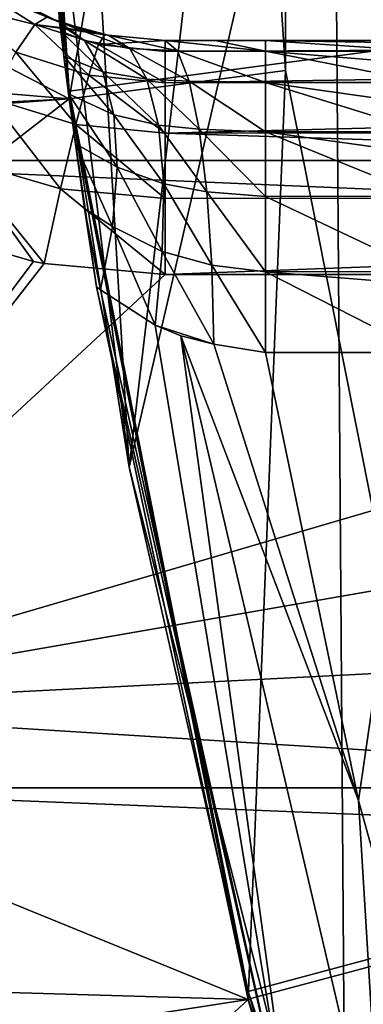
# Model space of a CAD drawing. Units: millimetres. Extents: x -58 to 58, y -77 to 58.
# Drawn here: x -22 to -21, y -6 to -3 of the extents above; entities that cross this region are included whole.
import ezdxf

# ---------------------------------------------------------------- set-up
doc = ezdxf.new("R2010")
doc.units = ezdxf.units.MM
doc.header["$LTSCALE"] = 81.481481
for name, color, linetype in [('102', 7, 'CONTINUOUS'), ('119', 7, 'CONTINUOUS'), ('123', 7, 'CONTINUOUS'), ('129', 7, 'CONTINUOUS'), ('137', 7, 'CONTINUOUS'), ('147', 7, 'CONTINUOUS'), ('148', 7, 'CONTINUOUS'), ('172', 7, 'CONTINUOUS'), ('174', 7, 'CONTINUOUS'), ('23', 7, 'CONTINUOUS'), ('24', 7, 'CONTINUOUS'), ('3', 7, 'CONTINUOUS'), ('30', 7, 'CONTINUOUS'), ('41', 7, 'CONTINUOUS'), ('69', 7, 'CONTINUOUS'), ('7', 7, 'CONTINUOUS'), ('70', 7, 'CONTINUOUS'), ('71', 7, 'CONTINUOUS'), ('76', 7, 'CONTINUOUS'), ('77', 7, 'CONTINUOUS'), ('9', 7, 'CONTINUOUS')]:
    doc.layers.add(name, color=color, linetype=linetype)

msp = doc.modelspace()

# ---------------------------------------------------------------- linework, layer by layer
at = {"layer": '102', "color": 7, "linetype": 'CONTINUOUS', "true_color": 0xc8c8c8}
for points in [[(-22.3075, -2.9371, 62.8), (-21.7999, 0, 63.5), (-22.5, 0, 62.8), (-22.3075, -2.9371, 62.8)], [(-21.6133, -2.8461, 63.5), (-21.7999, 0, 63.5), (-22.3075, -2.9371, 62.8), (-21.6133, -2.8461, 63.5)], [(-21.7334, -5.8231, 62.8), (-21.6133, -2.8461, 63.5), (-22.3075, -2.9371, 62.8), (-21.7334, -5.8231, 62.8)], [(-21.0571, -5.6425, 63.5), (-21.6133, -2.8461, 63.5), (-21.7334, -5.8231, 62.8), (-21.0571, -5.6425, 63.5)], [(-20.7873, -8.6105, 62.8), (-21.0571, -5.6425, 63.5), (-21.7334, -5.8231, 62.8), (-20.7873, -8.6105, 62.8)]]:
    msp.add_3dface(points, dxfattribs=at)
at = {"layer": '119', "color": 7, "linetype": 'CONTINUOUS', "true_color": 0x646464}
for points in [[(-22.5, 0, 48.5), (-24.9512, -1.5636, 48.5), (-22.3075, -2.9364, 48.5), (-22.5, 0, 48.5)], [(-24.9512, -1.5636, 48.5), (-24.8042, -3.1219, 48.5), (-22.3075, -2.9364, 48.5), (-24.9512, -1.5636, 48.5)], [(-24.8042, -3.1219, 48.5), (-24.5591, -4.6744, 48.5), (-22.3075, -2.9364, 48.5), (-24.8042, -3.1219, 48.5)], [(-22.3075, -2.9364, 48.5), (-24.5591, -4.6744, 48.5), (-21.7333, -5.8234, 48.5), (-22.3075, -2.9364, 48.5)], [(-24.5591, -4.6744, 48.5), (-24.2169, -6.2078, 48.5), (-21.7333, -5.8234, 48.5), (-24.5591, -4.6744, 48.5)], [(-24.2169, -6.2078, 48.5), (-23.7792, -7.7168, 48.5), (-21.7333, -5.8234, 48.5), (-24.2169, -6.2078, 48.5)], [(-21.7333, -5.8234, 48.5), (-23.7792, -7.7168, 48.5), (-20.7871, -8.6107, 48.5), (-21.7333, -5.8234, 48.5)]]:
    msp.add_3dface(points, dxfattribs=at)
at = {"layer": '123', "linetype": 'CONTINUOUS'}
for points in [[(-22.5, 0, 37), (-22.3075, -2.9366, 37), (-58, 0, 37), (-22.5, 0, 37)], [(-58, 0, 37), (-22.3075, -2.9366, 37), (-57.8019, -4.7895, 37), (-58, 0, 37)], [(-22.3075, -2.9366, 37), (-21.7332, -5.8237, 37), (-57.8019, -4.7895, 37), (-22.3075, -2.9366, 37)], [(-21.7332, -5.8237, 37), (-20.7873, -8.6104, 37), (-57.8019, -4.7895, 37), (-21.7332, -5.8237, 37)], [(-57.8019, -4.7895, 37), (-20.7873, -8.6104, 37), (-57.209, -9.5463, 37), (-57.8019, -4.7895, 37)]]:
    msp.add_3dface(points, dxfattribs=at)
at = {"layer": '129', "color": 7, "linetype": 'CONTINUOUS', "true_color": 0xc8c8c8}
for points in [[(-21.3801, -5.1858, 28.5), (-21.678, -3.75, 28.5), (-21.1704, -3.75, 28.5), (-21.3801, -5.1858, 28.5)], [(-20.9881, -6.5954, 28.5), (-21.3801, -5.1858, 28.5), (-21.1704, -3.75, 28.5), (-20.9881, -6.5954, 28.5)]]:
    msp.add_3dface(points, dxfattribs=at)
at = {"layer": '137', "color": 7, "linetype": 'CONTINUOUS', "true_color": 0xc8c8c8}
for points in [[(-22.3075, -2.9371, 62.8), (-22.5, 0, 62.8), (-22.3075, -2.9364, 48.5), (-22.3075, -2.9371, 62.8)], [(-22.5, 0, 62.8), (-22.5, 0, 48.5), (-22.3075, -2.9364, 48.5), (-22.5, 0, 62.8)], [(-22.3075, -2.9371, 62.8), (-22.3075, -2.9364, 48.5), (-21.7333, -5.8234, 48.5), (-22.3075, -2.9371, 62.8)], [(-21.7334, -5.8231, 62.8), (-22.3075, -2.9371, 62.8), (-21.7333, -5.8234, 48.5), (-21.7334, -5.8231, 62.8)], [(-20.7873, -8.6105, 62.8), (-21.7334, -5.8231, 62.8), (-20.7871, -8.6107, 48.5), (-20.7873, -8.6105, 62.8)], [(-21.7334, -5.8231, 62.8), (-21.7333, -5.8234, 48.5), (-20.7871, -8.6107, 48.5), (-21.7334, -5.8231, 62.8)]]:
    msp.add_3dface(points, dxfattribs=at)
at = {"layer": '147', "color": 7, "linetype": 'CONTINUOUS', "true_color": 0xaaaaaa}
for points in [[(-22.5, 0.025, 95.7073), (-22.4605, -1.3068, 65.7), (-22.3075, -2.9119, 95.7073), (-22.5, 0.025, 95.7073)], [(-22.4605, -1.3068, 65.7), (-22.1152, -4.118, 65.7), (-22.3075, -2.9119, 95.7073), (-22.4605, -1.3068, 65.7)], [(-22.3075, -2.9119, 95.7073), (-22.1152, -4.118, 65.7), (-21.7333, -5.7986, 95.7073), (-22.3075, -2.9119, 95.7073)], [(-22.1152, -4.118, 65.7), (-21.4194, -6.8638, 65.7), (-21.7333, -5.7986, 95.7073), (-22.1152, -4.118, 65.7)], [(-21.7333, -5.7986, 95.7073), (-21.4194, -6.8638, 65.7), (-20.7872, -8.5855, 95.7073), (-21.7333, -5.7986, 95.7073)]]:
    msp.add_3dface(points, dxfattribs=at)
at = {"layer": '148', "color": 7, "linetype": 'CONTINUOUS', "true_color": 0xaaaaaa}
for points in [[(-22.1152, -4.118, 65.7), (-22.4605, -1.3068, 65.7), (-22.4499, 1.525, 65.7), (-22.1152, -4.118, 65.7)], [(-22.1152, -4.118, 65.7), (-22.4499, 1.525, 65.7), (-21.4476, 1.525, 65.7), (-22.1152, -4.118, 65.7)], [(-21.4594, -1.295, 65.7), (-22.1152, -4.118, 65.7), (-21.4476, 1.525, 65.7), (-21.4594, -1.295, 65.7)], [(-21.4194, -6.8638, 65.7), (-22.1152, -4.118, 65.7), (-21.4594, -1.295, 65.7), (-21.4194, -6.8638, 65.7)], [(-21.1021, -4.0916, 65.7), (-21.4194, -6.8638, 65.7), (-21.4594, -1.295, 65.7), (-21.1021, -4.0916, 65.7)], [(-20.3841, -9.5005, 65.7), (-21.4194, -6.8638, 65.7), (-21.1021, -4.0916, 65.7), (-20.3841, -9.5005, 65.7)]]:
    msp.add_3dface(points, dxfattribs=at)
at = {"layer": '172', "color": 7, "linetype": 'CONTINUOUS', "true_color": 0xaaaaaa}
for points in [[(-22.5, 0.025, 95.7073), (-22.3075, -2.9119, 95.7073), (0, 0.025, 96.1), (-22.5, 0.025, 95.7073)], [(-22.3075, -2.9119, 95.7073), (-21.7333, -5.7986, 95.7073), (0, 0.025, 96.1), (-22.3075, -2.9119, 95.7073)], [(-21.7333, -5.7986, 95.7073), (-20.7872, -8.5855, 95.7073), (0, 0.025, 96.1), (-21.7333, -5.7986, 95.7073)]]:
    msp.add_3dface(points, dxfattribs=at)
at = {"layer": '174', "color": 7, "linetype": 'CONTINUOUS', "true_color": 0xaaaaaa}
msp.add_3dface([(-21.1021, -4.0916, 65.7), (-21.4594, -1.295, 65.7), (-21.3482, -2.5256, 66.416), (-21.1021, -4.0916, 65.7)], dxfattribs=at)
at = {"layer": '23', "color": 7, "linetype": 'CONTINUOUS', "true_color": 0xc8c8c8}
msp.add_3dface([(-22.5568, -2.5806, 24), (-22.3385, -2.691, 24), (-22.5, 0, 24), (-22.5568, -2.5806, 24)], dxfattribs=at)
at = {"layer": '24', "color": 7, "linetype": 'CONTINUOUS', "true_color": 0xc8c8c8}
for points in [[(-22.5, 0, 24), (-22.3385, -2.691, 24), (-22.5, 0, 37), (-22.5, 0, 24)], [(-22.5, 0, 37), (-22.3385, -2.691, 24), (-22.3385, -2.6909, 27.7483), (-22.5, 0, 37)], [(-22.3075, -2.9366, 37), (-22.5, 0, 37), (-22.3096, -2.921, 28.4064), (-22.3075, -2.9366, 37)], [(-22.3096, -2.921, 28.4064), (-22.5, 0, 37), (-22.3251, -2.8002, 28.2385), (-22.3096, -2.921, 28.4064)], [(-22.3251, -2.8002, 28.2385), (-22.5, 0, 37), (-22.335, -2.7201, 28.0173), (-22.3251, -2.8002, 28.2385)], [(-22.335, -2.7201, 28.0173), (-22.5, 0, 37), (-22.3375, -2.6989, 27.8885), (-22.335, -2.7201, 28.0173)], [(-22.3375, -2.6989, 27.8885), (-22.5, 0, 37), (-22.3385, -2.6914, 27.7739), (-22.3375, -2.6989, 27.8885)], [(-22.3385, -2.6914, 27.7739), (-22.5, 0, 37), (-22.3385, -2.6909, 27.7483), (-22.3385, -2.6914, 27.7739)], [(-22.288, -3.0813, 28.5277), (-22.3075, -2.9366, 37), (-22.3096, -2.921, 28.4064), (-22.288, -3.0813, 28.5277)], [(-21.7332, -5.8237, 37), (-22.3075, -2.9366, 37), (-22.2198, -3.5396, 28.634), (-21.7332, -5.8237, 37)], [(-22.2198, -3.5396, 28.634), (-22.3075, -2.9366, 37), (-22.2585, -3.2881, 28.6059), (-22.2198, -3.5396, 28.634)], [(-22.2585, -3.2881, 28.6059), (-22.3075, -2.9366, 37), (-22.288, -3.0813, 28.5277), (-22.2585, -3.2881, 28.6059)], [(-21.5834, -6.3568, 28.634), (-21.7332, -5.8237, 37), (-22.2198, -3.5396, 28.634), (-21.5834, -6.3568, 28.634)], [(-20.7873, -8.6104, 37), (-21.7332, -5.8237, 37), (-21.5834, -6.3568, 28.634), (-20.7873, -8.6104, 37)]]:
    msp.add_3dface(points, dxfattribs=at)
at = {"layer": '3', "color": 7, "linetype": 'CONTINUOUS', "true_color": 0xc8c8c8}
for points in [[(23.5, -1.0527, -13.9604), (23.5, -3.1343, -13.6446), (-23.5, -1.0527, -13.9604), (23.5, -1.0527, -13.9604)], [(-23.5, -1.0527, -13.9604), (23.5, -3.1343, -13.6446), (-23.5, -3.1343, -13.6446), (-23.5, -1.0527, -13.9604)], [(23.5, -3.1343, -13.6446), (23.5, -5.145, -13.0203), (-23.5, -3.1343, -13.6446), (23.5, -3.1343, -13.6446)], [(-23.5, -3.1343, -13.6446), (23.5, -5.145, -13.0203), (-23.5, -5.145, -13.0203), (-23.5, -3.1343, -13.6446)], [(-22.762, -3.3592, 13.591), (-23.5, -4.8905, 13.118), (-22.4226, -3.4579, 13.5663), (-22.762, -3.3592, 13.591)], [(-22.4226, -3.4579, 13.5663), (-23.5, -4.8905, 13.118), (-22.3883, -3.4645, 13.5646), (-22.4226, -3.4579, 13.5663)], [(-22.3883, -3.4645, 13.5646), (-23.5, -4.8905, 13.118), (-22, -3.5, 13.5554), (-22.3883, -3.4645, 13.5646)], [(-22, -3.5, 13.5554), (-23.5, -4.8905, 13.118), (-18.7487, -3.5, 13.5554), (-22, -3.5, 13.5554)], [(-18.7487, -3.5, 13.5554), (-23.5, -4.8905, 13.118), (-15.4975, -3.5, 13.5554), (-18.7487, -3.5, 13.5554)], [(-15.4975, -3.5, 13.5554), (-23.5, -4.8905, 13.118), (-15.1883, -4.465, 13.2689), (-15.4975, -3.5, 13.5554)], [(-15.1883, -4.465, 13.2689), (-23.5, -4.8905, 13.118), (-14.7907, -5.4349, 12.902), (-15.1883, -4.465, 13.2689)], [(-23.5, -4.8905, 13.118), (-23.5, -6.8023, 12.2363), (-14.7907, -5.4349, 12.902), (-23.5, -4.8905, 13.118)], [(23.5, -5.145, -13.0203), (23.5, -7.0393, -12.1016), (-23.5, -5.145, -13.0203), (23.5, -5.145, -13.0203)], [(-23.5, -5.145, -13.0203), (23.5, -7.0393, -12.1016), (-23.5, -7.0393, -12.1016), (-23.5, -5.145, -13.0203)], [(-14.7907, -5.4349, 12.902), (-23.5, -6.8023, 12.2363), (-14.3004, -6.4046, 12.4491), (-14.7907, -5.4349, 12.902)]]:
    msp.add_3dface(points, dxfattribs=at)
at = {"layer": '30', "color": 7, "linetype": 'CONTINUOUS', "true_color": 0xc8c8c8}
for points in [[(-21.5834, -6.3568, 28.634), (-22.2198, -3.5396, 28.634), (-22.2077, -3.5495, 28.628), (-21.5834, -6.3568, 28.634)], [(-22.0317, -3.6623, 28.5574), (-21.5834, -6.3568, 28.634), (-22.2077, -3.5495, 28.628), (-22.0317, -3.6623, 28.5574)], [(-21.9493, -3.6966, 28.534), (-21.5834, -6.3568, 28.634), (-22.0317, -3.6623, 28.5574), (-21.9493, -3.6966, 28.534)], [(-21.3026, -6.4539, 28.5341), (-21.5834, -6.3568, 28.634), (-21.9493, -3.6966, 28.534), (-21.3026, -6.4539, 28.5341)], [(-21.3026, -6.4539, 28.5341), (-21.9493, -3.6966, 28.534), (-21.3801, -5.1858, 28.5), (-21.3026, -6.4539, 28.5341)], [(-21.3801, -5.1858, 28.5), (-21.9493, -3.6966, 28.534), (-21.8436, -3.7233, 28.5127), (-21.3801, -5.1858, 28.5)], [(-21.678, -3.75, 28.5), (-21.3801, -5.1858, 28.5), (-21.8436, -3.7233, 28.5127), (-21.678, -3.75, 28.5)], [(-20.9881, -6.5954, 28.5), (-21.3026, -6.4539, 28.5341), (-21.3801, -5.1858, 28.5), (-20.9881, -6.5954, 28.5)]]:
    msp.add_3dface(points, dxfattribs=at)
at = {"layer": '41', "color": 7, "linetype": 'CONTINUOUS', "true_color": 0xc8c8c8}
for points in [[(-22.3385, -2.691, 24), (-22.5568, -2.5806, 24), (-22.3795, -2.6752, 14.5616), (-22.3385, -2.691, 24)], [(-22.2427, -2.7201, 14.539), (-22.3385, -2.691, 24), (-22.3795, -2.6752, 14.5616), (-22.2427, -2.7201, 14.539)], [(-22.3385, -2.6909, 27.7483), (-22.3385, -2.691, 24), (-22.2427, -2.7201, 14.539), (-22.3385, -2.6909, 27.7483)], [(-22.1833, -2.7331, 27.6166), (-22.3385, -2.6909, 27.7483), (-22.1935, -2.7311, 14.5334), (-22.1833, -2.7331, 27.6166)], [(-22.1935, -2.7311, 14.5334), (-22.3385, -2.6909, 27.7483), (-22.2427, -2.7201, 14.539), (-22.1935, -2.7311, 14.5334)], [(-22, -2.75, 14.5237), (-22.1833, -2.7331, 27.6166), (-22.1935, -2.7311, 14.5334), (-22, -2.75, 14.5237)], [(-22, -2.75, 14.5237), (-22, -2.75, 27.5253), (-22.1833, -2.7331, 27.6166), (-22, -2.75, 14.5237)]]:
    msp.add_3dface(points, dxfattribs=at)
at = {"layer": '69', "color": 7, "linetype": 'CONTINUOUS', "true_color": 0xc8c8c8}
for points in [[(-22.3385, -2.6914, 27.7739), (-22.3385, -2.6909, 27.7483), (-22.1134, -2.7759, 27.8444), (-22.3385, -2.6914, 27.7739)], [(-22.3385, -2.6909, 27.7483), (-22.1833, -2.7331, 27.6166), (-22.1134, -2.7759, 27.8444), (-22.3385, -2.6909, 27.7483)], [(-22.3375, -2.6989, 27.8885), (-22.3385, -2.6914, 27.7739), (-22.2589, -2.7501, 27.9673), (-22.3375, -2.6989, 27.8885)], [(-22.2589, -2.7501, 27.9673), (-22.3385, -2.6914, 27.7739), (-22.1134, -2.7759, 27.8444), (-22.2589, -2.7501, 27.9673)], [(-22.335, -2.7201, 28.0173), (-22.3375, -2.6989, 27.8885), (-22.2589, -2.7501, 27.9673), (-22.335, -2.7201, 28.0173)], [(-22.3251, -2.8002, 28.2385), (-22.335, -2.7201, 28.0173), (-22.1998, -2.8506, 28.1513), (-22.3251, -2.8002, 28.2385)], [(-22.1998, -2.8506, 28.1513), (-22.335, -2.7201, 28.0173), (-22.2589, -2.7501, 27.9673), (-22.1998, -2.8506, 28.1513)], [(-22.1833, -2.7331, 27.6166), (-22, -2.75, 27.5253), (-21.9602, -2.7829, 27.7767), (-22.1833, -2.7331, 27.6166)], [(-22.1134, -2.7759, 27.8444), (-22.1833, -2.7331, 27.6166), (-21.9602, -2.7829, 27.7767), (-22.1134, -2.7759, 27.8444)], [(-22.1998, -2.8506, 28.1513), (-22.2589, -2.7501, 27.9673), (-22.0584, -2.8737, 28.0588), (-22.1998, -2.8506, 28.1513)], [(-22.0584, -2.8737, 28.0588), (-22.2589, -2.7501, 27.9673), (-22.1134, -2.7759, 27.8444), (-22.0584, -2.8737, 28.0588)], [(-22.0584, -2.8737, 28.0588), (-22.1134, -2.7759, 27.8444), (-21.923, -2.8796, 28.0116), (-22.0584, -2.8737, 28.0588)], [(-21.923, -2.8796, 28.0116), (-22.1134, -2.7759, 27.8444), (-21.9602, -2.7829, 27.7767), (-21.923, -2.8796, 28.0116)], [(-22.3096, -2.921, 28.4064), (-22.3251, -2.8002, 28.2385), (-22.1641, -2.988, 28.3166), (-22.3096, -2.921, 28.4064)], [(-22.1641, -2.988, 28.3166), (-22.3251, -2.8002, 28.2385), (-22.1998, -2.8506, 28.1513), (-22.1641, -2.988, 28.3166)], [(-22.1641, -2.988, 28.3166), (-22.1998, -2.8506, 28.1513), (-22.0215, -3.0209, 28.2473), (-22.1641, -2.988, 28.3166)], [(-22.0215, -3.0209, 28.2473), (-22.1998, -2.8506, 28.1513), (-22.0584, -2.8737, 28.0588), (-22.0215, -3.0209, 28.2473)], [(-22.0215, -3.0209, 28.2473), (-22.0584, -2.8737, 28.0588), (-21.8909, -3.0335, 28.2144), (-22.0215, -3.0209, 28.2473)], [(-21.8909, -3.0335, 28.2144), (-22.0584, -2.8737, 28.0588), (-21.923, -2.8796, 28.0116), (-21.8909, -3.0335, 28.2144)], [(-22.288, -3.0813, 28.5277), (-22.3096, -2.921, 28.4064), (-22.1535, -3.1557, 28.4554), (-22.288, -3.0813, 28.5277)], [(-22.1535, -3.1557, 28.4554), (-22.3096, -2.921, 28.4064), (-22.1641, -2.988, 28.3166), (-22.1535, -3.1557, 28.4554)], [(-22.1535, -3.1557, 28.4554), (-22.1641, -2.988, 28.3166), (-22.0047, -3.2088, 28.3988), (-22.1535, -3.1557, 28.4554)], [(-22.0047, -3.2088, 28.3988), (-22.1641, -2.988, 28.3166), (-22.0215, -3.0209, 28.2473), (-22.0047, -3.2088, 28.3988)], [(-22.0047, -3.2088, 28.3988), (-22.0215, -3.0209, 28.2473), (-21.8659, -3.2347, 28.3718), (-22.0047, -3.2088, 28.3988)], [(-21.8659, -3.2347, 28.3718), (-22.0215, -3.0209, 28.2473), (-21.8909, -3.0335, 28.2144), (-21.8659, -3.2347, 28.3718)], [(-22.2585, -3.2881, 28.6059), (-22.288, -3.0813, 28.5277), (-22.1684, -3.3457, 28.5609), (-22.2585, -3.2881, 28.6059)], [(-22.1684, -3.3457, 28.5609), (-22.288, -3.0813, 28.5277), (-22.1535, -3.1557, 28.4554), (-22.1684, -3.3457, 28.5609)], [(-22.1684, -3.3457, 28.5609), (-22.1535, -3.1557, 28.4554), (-22.0092, -3.4264, 28.5046), (-22.1684, -3.3457, 28.5609)], [(-22.0092, -3.4264, 28.5046), (-22.1535, -3.1557, 28.4554), (-22.0047, -3.2088, 28.3988), (-22.0092, -3.4264, 28.5046)], [(-22.0092, -3.4264, 28.5046), (-22.0047, -3.2088, 28.3988), (-21.8498, -3.4698, 28.4735), (-22.0092, -3.4264, 28.5046)], [(-21.8498, -3.4698, 28.4735), (-22.0047, -3.2088, 28.3988), (-21.8659, -3.2347, 28.3718), (-21.8498, -3.4698, 28.4735)], [(-22.2198, -3.5396, 28.634), (-22.2585, -3.2881, 28.6059), (-22.2077, -3.5495, 28.628), (-22.2198, -3.5396, 28.634)], [(-22.2077, -3.5495, 28.628), (-22.2585, -3.2881, 28.6059), (-22.1684, -3.3457, 28.5609), (-22.2077, -3.5495, 28.628)], [(-22.0317, -3.6623, 28.5574), (-22.2077, -3.5495, 28.628), (-22.1684, -3.3457, 28.5609), (-22.0317, -3.6623, 28.5574)], [(-22.0317, -3.6623, 28.5574), (-22.1684, -3.3457, 28.5609), (-22.0092, -3.4264, 28.5046), (-22.0317, -3.6623, 28.5574)], [(-21.8436, -3.7233, 28.5127), (-22.0317, -3.6623, 28.5574), (-22.0092, -3.4264, 28.5046), (-21.8436, -3.7233, 28.5127)], [(-21.8436, -3.7233, 28.5127), (-22.0092, -3.4264, 28.5046), (-21.8498, -3.4698, 28.4735), (-21.8436, -3.7233, 28.5127)], [(-21.9493, -3.6966, 28.534), (-22.0317, -3.6623, 28.5574), (-21.8436, -3.7233, 28.5127), (-21.9493, -3.6966, 28.534)]]:
    msp.add_3dface(points, dxfattribs=at)
at = {"layer": '7', "color": 7, "linetype": 'CONTINUOUS', "true_color": 0xc8c8c8}
for points in [[(-21.6133, 2.8461, 63.5), (-21.0571, -5.6425, 63.5), (-21.0571, 5.6425, 63.5), (-21.6133, 2.8461, 63.5)], [(-21.7999, 0, 63.5), (-21.6133, -2.8461, 63.5), (-21.6133, 2.8461, 63.5), (-21.7999, 0, 63.5)], [(-21.6133, -2.8461, 63.5), (-21.0571, -5.6425, 63.5), (-21.6133, 2.8461, 63.5), (-21.6133, -2.8461, 63.5)]]:
    msp.add_3dface(points, dxfattribs=at)
at = {"layer": '70', "color": 7, "linetype": 'CONTINUOUS', "true_color": 0xc8c8c8}
for points in [[(-22, -2.75, 27.5253), (-21.8398, -2.75, 27.5064), (-21.678, -2.7841, 27.7588), (-22, -2.75, 27.5253)], [(-21.9602, -2.7829, 27.7767), (-22, -2.75, 27.5253), (-21.678, -2.7841, 27.7588), (-21.9602, -2.7829, 27.7767)], [(-21.8398, -2.75, 27.5064), (-21.678, -2.75, 27.5), (-21.678, -2.7841, 27.7588), (-21.8398, -2.75, 27.5064)], [(-21.923, -2.8796, 28.0116), (-21.9602, -2.7829, 27.7767), (-21.678, -2.884, 28), (-21.923, -2.8796, 28.0116)], [(-21.678, -2.884, 28), (-21.9602, -2.7829, 27.7767), (-21.678, -2.7841, 27.7588), (-21.678, -2.884, 28)], [(-21.8909, -3.0335, 28.2144), (-21.923, -2.8796, 28.0116), (-21.678, -3.0429, 28.2071), (-21.8909, -3.0335, 28.2144)], [(-21.678, -3.0429, 28.2071), (-21.923, -2.8796, 28.0116), (-21.678, -2.884, 28), (-21.678, -3.0429, 28.2071)], [(-21.8659, -3.2347, 28.3718), (-21.8909, -3.0335, 28.2144), (-21.678, -3.25, 28.366), (-21.8659, -3.2347, 28.3718)], [(-21.678, -3.25, 28.366), (-21.8909, -3.0335, 28.2144), (-21.678, -3.0429, 28.2071), (-21.678, -3.25, 28.366)], [(-21.8498, -3.4698, 28.4735), (-21.8659, -3.2347, 28.3718), (-21.678, -3.4912, 28.4659), (-21.8498, -3.4698, 28.4735)], [(-21.678, -3.4912, 28.4659), (-21.8659, -3.2347, 28.3718), (-21.678, -3.25, 28.366), (-21.678, -3.4912, 28.4659)], [(-21.678, -3.75, 28.5), (-21.8436, -3.7233, 28.5127), (-21.8498, -3.4698, 28.4735), (-21.678, -3.75, 28.5)], [(-21.678, -3.75, 28.5), (-21.8498, -3.4698, 28.4735), (-21.678, -3.4912, 28.4659), (-21.678, -3.75, 28.5)]]:
    msp.add_3dface(points, dxfattribs=at)
at = {"layer": '71', "color": 7, "linetype": 'CONTINUOUS', "true_color": 0xc8c8c8}
for points in [[(-21.678, -2.75, 27.5), (-21.1704, -2.75, 27.5), (-21.1704, -2.7584, 27.6293), (-21.678, -2.75, 27.5)], [(-21.678, -2.7841, 27.7588), (-21.678, -2.75, 27.5), (-21.1704, -2.7836, 27.7569), (-21.678, -2.7841, 27.7588)], [(-21.1704, -2.7836, 27.7569), (-21.678, -2.75, 27.5), (-21.1704, -2.7584, 27.6293), (-21.1704, -2.7836, 27.7569)], [(-21.1704, -2.8252, 27.8806), (-21.678, -2.7841, 27.7588), (-21.1704, -2.7836, 27.7569), (-21.1704, -2.8252, 27.8806)], [(-21.678, -2.884, 28), (-21.678, -2.7841, 27.7588), (-21.1704, -2.8829, 27.9981), (-21.678, -2.884, 28)], [(-21.1704, -2.8829, 27.9981), (-21.678, -2.7841, 27.7588), (-21.1704, -2.8252, 27.8806), (-21.1704, -2.8829, 27.9981)], [(-21.1704, -2.9556, 28.1074), (-21.678, -2.884, 28), (-21.1704, -2.8829, 27.9981), (-21.1704, -2.9556, 28.1074)], [(-21.678, -3.0429, 28.2071), (-21.678, -2.884, 28), (-21.1704, -3.0418, 28.206), (-21.678, -3.0429, 28.2071)], [(-21.1704, -3.0418, 28.206), (-21.678, -2.884, 28), (-21.1704, -2.9556, 28.1074), (-21.1704, -3.0418, 28.206)], [(-21.1704, -3.1126, 28.2706), (-21.678, -3.0429, 28.2071), (-21.1704, -3.0418, 28.206), (-21.1704, -3.1126, 28.2706)], [(-21.678, -3.25, 28.366), (-21.678, -3.0429, 28.2071), (-21.1704, -3.249, 28.3655), (-21.678, -3.25, 28.366)], [(-21.1704, -3.249, 28.3655), (-21.678, -3.0429, 28.2071), (-21.1704, -3.1126, 28.2706), (-21.1704, -3.249, 28.3655)], [(-21.1704, -3.4907, 28.4658), (-21.678, -3.25, 28.366), (-21.1704, -3.249, 28.3655), (-21.1704, -3.4907, 28.4658)], [(-21.678, -3.4912, 28.4659), (-21.678, -3.25, 28.366), (-21.1704, -3.4907, 28.4658), (-21.678, -3.4912, 28.4659)], [(-21.1704, -3.5321, 28.476), (-21.678, -3.4912, 28.4659), (-21.1704, -3.4907, 28.4658), (-21.1704, -3.5321, 28.476)], [(-21.678, -3.75, 28.5), (-21.678, -3.4912, 28.4659), (-21.1704, -3.75, 28.5), (-21.678, -3.75, 28.5)], [(-21.1704, -3.75, 28.5), (-21.678, -3.4912, 28.4659), (-21.1704, -3.5321, 28.476), (-21.1704, -3.75, 28.5)]]:
    msp.add_3dface(points, dxfattribs=at)
at = {"layer": '76', "color": 7, "linetype": 'CONTINUOUS', "true_color": 0xc8c8c8}
for points in [[(-15.4974, -2.75, 14.5237), (-22, -2.75, 14.5237), (-22, -2.7845, 14.2631), (-15.4974, -2.75, 14.5237)], [(-15.4974, -2.75, 14.5237), (-22, -2.7845, 14.2631), (-15.4974, -2.7834, 14.2672), (-15.4974, -2.75, 14.5237)], [(-22, -2.7845, 14.2631), (-22, -2.8858, 14.0205), (-15.4974, -2.7834, 14.2672), (-22, -2.7845, 14.2631)], [(-15.4974, -2.7834, 14.2672), (-22, -2.8858, 14.0205), (-15.4974, -2.8842, 14.0233), (-15.4974, -2.7834, 14.2672)], [(-22, -2.8858, 14.0205), (-22, -3.0468, 13.8127), (-15.4974, -2.8842, 14.0233), (-22, -2.8858, 14.0205)], [(-15.4974, -2.8842, 14.0233), (-22, -3.0468, 13.8127), (-15.4974, -3.0453, 13.8141), (-15.4974, -2.8842, 14.0233)], [(-15.4974, -3.0453, 13.8141), (-22, -3.0468, 13.8127), (-15.4974, -3.2556, 13.6545), (-15.4974, -3.0453, 13.8141)], [(-22, -3.0468, 13.8127), (-22, -3.2563, 13.654), (-15.4974, -3.2556, 13.6545), (-22, -3.0468, 13.8127)], [(-22, -3.5, 13.5554), (-18.7487, -3.5, 13.5554), (-15.4974, -3.2556, 13.6545), (-22, -3.5, 13.5554)], [(-22, -3.2563, 13.654), (-22, -3.5, 13.5554), (-15.4974, -3.2556, 13.6545), (-22, -3.2563, 13.654)]]:
    msp.add_3dface(points, dxfattribs=at)
at = {"layer": '77', "color": 7, "linetype": 'CONTINUOUS', "true_color": 0xc8c8c8}
for points in [[(-22.658, -2.6384, 14.1653), (-22.4177, -2.6985, 14.2966), (-22.592, -2.5889, 14.3796), (-22.658, -2.6384, 14.1653)], [(-22.4177, -2.6985, 14.2966), (-22.3795, -2.6752, 14.5616), (-22.592, -2.5889, 14.3796), (-22.4177, -2.6985, 14.2966)], [(-22.4794, -2.7875, 14.0506), (-22.4177, -2.6985, 14.2966), (-22.658, -2.6384, 14.1653), (-22.4794, -2.7875, 14.0506)], [(-22.2427, -2.7201, 14.539), (-22.3795, -2.6752, 14.5616), (-22.4177, -2.6985, 14.2966), (-22.2427, -2.7201, 14.539)], [(-22.4794, -2.7875, 14.0506), (-22.2453, -2.861, 14.0281), (-22.4177, -2.6985, 14.2966), (-22.4794, -2.7875, 14.0506)], [(-22.1935, -2.7311, 14.5334), (-22.2427, -2.7201, 14.539), (-22.4177, -2.6985, 14.2966), (-22.1935, -2.7311, 14.5334)], [(-22.2136, -2.7628, 14.2716), (-22.1935, -2.7311, 14.5334), (-22.4177, -2.6985, 14.2966), (-22.2136, -2.7628, 14.2716)], [(-22.2453, -2.861, 14.0281), (-22.2136, -2.7628, 14.2716), (-22.4177, -2.6985, 14.2966), (-22.2453, -2.861, 14.0281)], [(-22, -2.75, 14.5237), (-22.1935, -2.7311, 14.5334), (-22.2136, -2.7628, 14.2716), (-22, -2.75, 14.5237)], [(-22.2453, -2.861, 14.0281), (-22, -2.8858, 14.0205), (-22.2136, -2.7628, 14.2716), (-22.2453, -2.861, 14.0281)], [(-22, -2.7845, 14.2631), (-22, -2.75, 14.5237), (-22.2136, -2.7628, 14.2716), (-22, -2.7845, 14.2631)], [(-22, -2.8858, 14.0205), (-22, -2.7845, 14.2631), (-22.2136, -2.7628, 14.2716), (-22, -2.8858, 14.0205)], [(-22.5614, -2.9351, 13.8415), (-22.287, -3.0187, 13.82), (-22.4794, -2.7875, 14.0506), (-22.5614, -2.9351, 13.8415)], [(-22.287, -3.0187, 13.82), (-22.2453, -2.861, 14.0281), (-22.4794, -2.7875, 14.0506), (-22.287, -3.0187, 13.82)], [(-22.287, -3.0187, 13.82), (-22, -3.0468, 13.8127), (-22.2453, -2.861, 14.0281), (-22.287, -3.0187, 13.82)], [(-22, -3.0468, 13.8127), (-22, -2.8858, 14.0205), (-22.2453, -2.861, 14.0281), (-22, -3.0468, 13.8127)], [(-22.658, -3.1308, 13.6844), (-22.3358, -3.2249, 13.6617), (-22.5614, -2.9351, 13.8415), (-22.658, -3.1308, 13.6844)], [(-22.3358, -3.2249, 13.6617), (-22.287, -3.0187, 13.82), (-22.5614, -2.9351, 13.8415), (-22.3358, -3.2249, 13.6617)], [(-22.3358, -3.2249, 13.6617), (-22, -3.2563, 13.654), (-22.287, -3.0187, 13.82), (-22.3358, -3.2249, 13.6617)], [(-22, -3.2563, 13.654), (-22, -3.0468, 13.8127), (-22.287, -3.0187, 13.82), (-22, -3.2563, 13.654)], [(-22.762, -3.3592, 13.591), (-22.4226, -3.4579, 13.5663), (-22.658, -3.1308, 13.6844), (-22.762, -3.3592, 13.591)], [(-22.4226, -3.4579, 13.5663), (-22.3883, -3.4645, 13.5646), (-22.658, -3.1308, 13.6844), (-22.4226, -3.4579, 13.5663)], [(-22.3883, -3.4645, 13.5646), (-22.3358, -3.2249, 13.6617), (-22.658, -3.1308, 13.6844), (-22.3883, -3.4645, 13.5646)], [(-22.3883, -3.4645, 13.5646), (-22, -3.5, 13.5554), (-22.3358, -3.2249, 13.6617), (-22.3883, -3.4645, 13.5646)], [(-22, -3.5, 13.5554), (-22, -3.2563, 13.654), (-22.3358, -3.2249, 13.6617), (-22, -3.5, 13.5554)]]:
    msp.add_3dface(points, dxfattribs=at)
at = {"layer": '9', "color": 7, "linetype": 'CONTINUOUS', "true_color": 0xc8c8c8}
for points in [[(-22, -2.75, 14.5237), (-15.4974, -2.75, 14.5237), (-15.7479, -2.75, 18.0063), (-22, -2.75, 14.5237)], [(-22, -2.75, 27.5253), (-22, -2.75, 14.5237), (-21.8398, -2.75, 27.5064), (-22, -2.75, 27.5253)], [(-21.8398, -2.75, 27.5064), (-22, -2.75, 14.5237), (-21.678, -2.75, 27.5), (-21.8398, -2.75, 27.5064)], [(-21.678, -2.75, 27.5), (-22, -2.75, 14.5237), (-21.1704, -2.75, 27.5), (-21.678, -2.75, 27.5)], [(-21.1704, -2.75, 27.5), (-22, -2.75, 14.5237), (-21.1704, -2.75, 23.5), (-21.1704, -2.75, 27.5)], [(-21.1704, -2.75, 23.5), (-22, -2.75, 14.5237), (-21.1203, -2.75, 23.0584), (-21.1704, -2.75, 23.5)], [(-21.1203, -2.75, 23.0584), (-22, -2.75, 14.5237), (-20.9715, -2.75, 22.6369), (-21.1203, -2.75, 23.0584)], [(-20.9715, -2.75, 22.6369), (-22, -2.75, 14.5237), (-20.7306, -2.75, 22.2574), (-20.9715, -2.75, 22.6369)], [(-20.7306, -2.75, 22.2574), (-22, -2.75, 14.5237), (-20.4089, -2.75, 21.9393), (-20.7306, -2.75, 22.2574)], [(-20.4089, -2.75, 21.9393), (-22, -2.75, 14.5237), (-20.0213, -2.75, 21.699), (-20.4089, -2.75, 21.9393)], [(-20.0213, -2.75, 21.699), (-22, -2.75, 14.5237), (-19.5878, -2.75, 21.5499), (-20.0213, -2.75, 21.699)], [(-19.5878, -2.75, 21.5499), (-22, -2.75, 14.5237), (-19.136, -2.75, 21.5), (-19.5878, -2.75, 21.5499)], [(-19.136, -2.75, 21.5), (-22, -2.75, 14.5237), (-15.9989, -2.75, 21.5), (-19.136, -2.75, 21.5)], [(-15.9989, -2.75, 21.5), (-22, -2.75, 14.5237), (-15.7479, -2.75, 18.0063), (-15.9989, -2.75, 21.5)]]:
    msp.add_3dface(points, dxfattribs=at)

doc.saveas('drawing.dxf')
